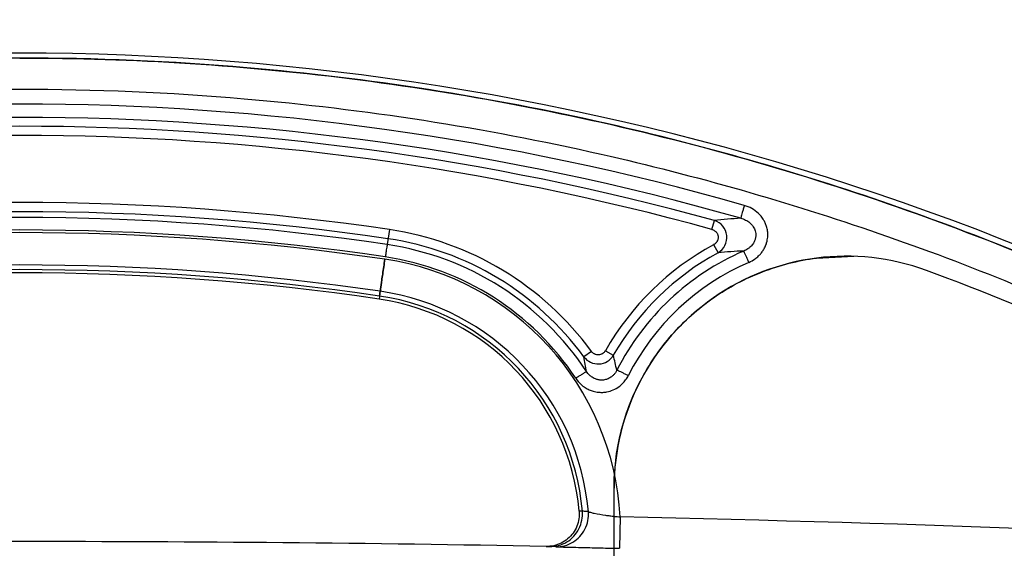
# Model space of a CAD drawing. Units: millimetres. Extents: x -7 to 1301, y -96 to 1918.
# Drawn here: x 752 to 858, y 1724 to 1781 of the extents above; entities that cross this region are included whole.
import ezdxf

# ---------------------------------------------------------------- set-up
doc = ezdxf.new("R2010")
doc.units = ezdxf.units.MM
doc.layers.add('AM_5', color=3, linetype='Continuous', lineweight=25)
doc.styles.get("Standard").update_dxf_attribs({"font": 'ISOCP.SHX'})
doc.dimstyles.new('AM_DIN$0', dxfattribs={"dimtxt": 3.5, "dimasz": 2.5, "dimexe": 1, "dimexo": 1, "dimgap": 1.5, "dimtad": 1, "dimdsep": 46, "dimtxsty": 'STANDARD', "dimcen": 0, "dimclrd": 256, "dimclre": 256, "dimclrt": 2, "dimadec": 0, "dimazin": 2, "dimtp": 0.1, "dimtm": 0.1, "dimtfac": 0.71, "dimtdec": 3, "dimtmove": 0, "dimatfit": 3, "dimfxl": 1, "dimlwd": -1, "dimlwe": -1, "dimarcsym": 0})

# ---------------------------------------------------------------- blocks, each defined once
blk = doc.blocks.new('*D2')
at = {"layer": 'AM_5'}
for p, q in [((507.29, 1710.05), (507.29, 1871.77)), ((997.29, 1710.05), (997.29, 1871.77)), ((532.29, 1861.77), (972.29, 1861.77))]:
    blk.add_line(p, q, dxfattribs=at)
for points in [[(532.29, 1865.94), (532.29, 1857.6), (507.29, 1861.77)], [(972.29, 1865.94), (972.29, 1857.6), (997.29, 1861.77)]]:
    blk.add_solid(points, dxfattribs=at)
at = {"layer": 'DEFPOINTS', "color": 0}
for p in [(997.29, 1861.77), (507.29, 1700.05), (997.29, 1700.05)]:
    blk.add_point(p, dxfattribs=at)
at = {"layer": 'AM_5', "color": 2, "insert": (752.29, 1894.27), "char_height": 35, "attachment_point": 5}
blk.add_mtext('%%c490', dxfattribs=at)

msp = doc.modelspace()

# ---------------------------------------------------------------- linework, layer by layer
at = {"color": 9, "linetype": 'Continuous'}
for p, q in [((826.836, 1758.7), (827.1, 1759.655)), ((792.106, 1758.683), (791.866, 1757.069)), ((827.024, 1757.058), (827.497, 1756.188)), ((791.123, 1752.035), (790.998, 1751.188)), ((791.038, 1751.526), (791.114, 1752.036)), ((813.861, 1745.558), (813.057, 1744.97)), ((815.36, 1745.636), (816.22, 1745.145)), ((816.961, 1727.728), (816.885, 1724.351))]:
    msp.add_line(p, q, dxfattribs=at)
at = {"color": 7, "linetype": 'Continuous'}
for p, q in [((838.103, 1755.614), (842.102, 1755.805)), ((816.295, 1723.468), (816.295, 1730.818)), ((812.883, 1728.34), (812.539, 1728.362)), ((812.883, 1728.34), (812.578, 1728.359)), ((808.987, 1724.552), (809.364, 1724.541)), ((809.364, 1724.541), (809.029, 1724.551))]:
    msp.add_line(p, q, dxfattribs=at)
at = {"color": 6, "linetype": 'Continuous'}
for p, q in [((753.4, 1725.076), (751.19, 1725.076)), ((810.014, 1724.517), (809.364, 1724.541))]:
    msp.add_line(p, q, dxfattribs=at)
msp.add_lwpolyline([(812.539, 1728.362), (812.551, 1728.157), (812.551, 1727.951), (812.539, 1727.744), (812.514, 1727.537), (812.477, 1727.331), (812.428, 1727.127), (812.366, 1726.926), (812.293, 1726.728), (812.207, 1726.535), (812.11, 1726.347), (812.001, 1726.165), (811.881, 1725.99), (811.75, 1725.823), (811.61, 1725.664), (811.461, 1725.513), (811.303, 1725.372), (811.137, 1725.241), (810.964, 1725.12), (810.784, 1725.01), (810.598, 1724.912), (810.407, 1724.825), (810.211, 1724.75), (810.012, 1724.687), (809.809, 1724.635), (809.605, 1724.596), (809.399, 1724.569), (809.193, 1724.555), (808.987, 1724.552)], dxfattribs=at)
for centre, radius, start, end in [((752.295, 1489.173), 288.514, 53.36508, 126.63492), ((752.295, 1489.173), 272.433, 81.59732, 98.40268), ((752.295, 1489.173), 264.858, 81.59732, 98.40268), ((752.295, 1489.173), 282.514, 53.70608, 69.78083), ((787.295, 1726.116), 25.344, 5.08402, 81.59732)]:
    msp.add_arc(centre, radius, start, end, dxfattribs=at)
at = {"color": 9, "linetype": 'Continuous'}
for centre, radius, start, end in [((752.295, 1487.833), 284.368, 74.07402, 105.92599), ((752.295, 1487.784), 282.982, 74.0744, 105.92561), ((752.295, 1489.173), 280.635, 74.53815, 105.46185), ((752.295, 1489.173), 279.645, 74.54054, 105.45946), ((752.295, 1489.173), 271.438, 81.59947, 98.40053), ((752.295, 1489.996), 269.988, 81.5718, 98.4282), ((833.707, 1700.848), 59.177, 93.64779, 96.41068), ((826.548, 1757.835), 1.901, 299.96074, 73.1184), ((752.295, 1490.045), 268.593, 81.57167, 98.42834), ((752.295, 1487.971), 270.388, 81.63822, 98.36178), ((787.295, 1726.116), 32.92, 36.19857, 81.59732), ((787.295, 1726.207), 31.198, 33.40273, 81.57306), ((787.295, 1726.116), 31.924, 36.19868, 81.59947), ((841.295, 1730.818), 29.869, 118.53987, 150.25924), ((841.295, 1730.818), 28.879, 118.53989, 150.25918), ((841.295, 1730.948), 27.719, 113.46385, 153.00195), ((832.691, 1699.764), 56.663, 92.46105, 95.25969), ((752.295, 1487.852), 267.021, 81.63873, 98.36127), ((787.296, 1726.09), 29.71, 3.1606, 81.63991), ((787.295, 1726.256), 29.803, 33.39621, 81.57192), ((841.295, 1730.997), 26.332, 113.46943, 153.01445), ((752.295, 1489.173), 265.199, 81.59947, 98.40053), ((787.296, 1725.971), 26.343, 5.08039, 81.64483), ((787.295, 1726.116), 25.685, 4.96786, 81.59947), ((814.58, 1746.107), 1.901, 216.72635, 329.6002), ((707.231, 1725.29), 107.64, 9.67634, 10.53461), ((711.338, 1719.773), 107.908, 12.71927, 13.59909), ((753.364, -1227.857), 2956.269, 86.914919, 88.767323), ((753.4, -1227.666), 2952.742, 88.921307, 90.02144)]:
    msp.add_arc(centre, radius, start, end, dxfattribs=at)
at = {"color": 7, "linetype": 'Continuous'}
msp.add_arc((841.295, 1730.818), 25, 69.78082, 180, dxfattribs=at)
for points, knots in [([(922.89, 1720.799), (918.716, 1723.898), (903.423, 1734.616), (877.974, 1748.959), (846.076, 1761.984), (813.271, 1771.35), (781.757, 1776.251), (752.295, 1777.51), (722.832, 1776.251), (691.319, 1771.35), (658.514, 1761.984), (626.616, 1748.959), (601.167, 1734.616), (585.874, 1723.898), (581.7, 1720.799)], [0, 0, 0, 0, 0.0426967, 0.1533055, 0.2389864, 0.3251415, 0.4329424, 0.5, 0.5670576, 0.6748585, 0.7610136, 0.8466945, 0.9573033, 1, 1, 1, 1]), ([(752.295, 1777.161), (764.543, 1777.161), (789.033, 1775.588), (825.096, 1768.565), (859.854, 1757.04), (892.765, 1741.237), (913.165, 1728.019), (922.89, 1720.799)], [0, 0, 0, 0, 0.2011902, 0.4018102, 0.6019723, 0.801048, 1, 1, 1, 1]), ([(816.295, 1730.818), (816.302, 1732.818), (816.776, 1736.833), (818.918, 1742.496), (822.342, 1747.491), (826.859, 1751.524), (832.202, 1754.369), (836.122, 1755.352), (838.103, 1755.614)], [0, 0, 0, 0, 0.1666876, 0.3333744, 0.5000555, 0.6667321, 0.8334416, 1, 1, 1, 1])]:
    msp.add_open_spline(points, degree=3, knots=knots, dxfattribs=at)
at = {"color": 9, "linetype": 'Continuous'}
for points, knots in [([(592.123, 1724.128), (593.529, 1725.093), (605.979, 1733.48), (628.127, 1745.959), (659.642, 1758.824), (692.053, 1768.075), (723.187, 1772.916), (752.295, 1774.159), (781.403, 1772.916), (812.537, 1768.075), (844.948, 1758.824), (876.463, 1745.959), (898.611, 1733.48), (911.061, 1725.093), (912.467, 1724.128)], [0, 0, 0, 0, 0.0150333, 0.1323353, 0.2231998, 0.3145661, 0.4288869, 0.5, 0.5711131, 0.6854339, 0.7768002, 0.8676647, 0.9849667, 1, 1, 1, 1]), ([(830.324, 1761.286), (830.287, 1761.156), (830.216, 1760.906), (830.117, 1760.554), (830.036, 1760.261), (829.98, 1760.052), (829.95, 1759.942), (829.942, 1759.905)], [0, 0, 0, 0, 0.2832717, 0.5452018, 0.7634757, 0.9195006, 1, 1, 1, 1]), ([(830.808, 1755.151), (831.044, 1755.253), (831.415, 1755.463), (831.837, 1755.812), (832.12, 1756.116), (832.364, 1756.443), (832.578, 1756.828), (832.76, 1757.312), (832.858, 1757.838), (832.857, 1758.392), (832.773, 1758.875), (832.627, 1759.306), (832.423, 1759.717), (832.079, 1760.214), (831.522, 1760.74), (830.883, 1761.1), (830.466, 1761.246), (830.324, 1761.286)], [0, 0, 0, 0, 0.0948176, 0.1549942, 0.2009271, 0.2471303, 0.3048336, 0.3622442, 0.4365256, 0.5005048, 0.5647667, 0.6161099, 0.6673126, 0.733073, 0.8376303, 0.9459544, 1, 1, 1, 1]), ([(829.942, 1759.905), (830.032, 1759.882), (830.296, 1759.801), (830.702, 1759.599), (831.061, 1759.298), (831.285, 1759.012), (831.416, 1758.775), (831.51, 1758.527), (831.566, 1758.249), (831.567, 1757.929), (831.504, 1757.625), (831.388, 1757.345), (831.251, 1757.123), (831.096, 1756.934), (830.914, 1756.759), (830.643, 1756.555), (830.408, 1756.434), (830.258, 1756.375)], [0, 0, 0, 0, 0.0567135, 0.1689724, 0.2748832, 0.3401084, 0.3901943, 0.4399019, 0.501618, 0.5628834, 0.6343465, 0.6901942, 0.747077, 0.7932359, 0.8396762, 0.9013115, 1, 1, 1, 1]), ([(826.836, 1758.7), (826.887, 1758.686), (826.988, 1758.649), (827.129, 1758.569), (827.242, 1758.477), (827.33, 1758.378), (827.395, 1758.284), (827.446, 1758.184), (827.478, 1758.093), (827.497, 1758.012), (827.511, 1757.922), (827.515, 1757.82), (827.503, 1757.709), (827.48, 1757.607), (827.442, 1757.504), (827.357, 1757.339), (827.219, 1757.182), (827.078, 1757.087), (827.024, 1757.058)], [0, 0, 0, 0, 0.074408, 0.1494427, 0.2244774, 0.2789054, 0.3333333, 0.3846154, 0.4358974, 0.4679487, 0.5, 0.5641026, 0.6098482, 0.6555938, 0.7095814, 0.7635691, 0.91371, 1, 1, 1, 1]), ([(791.867, 1757.068), (791.861, 1757.038), (791.846, 1756.941), (791.815, 1756.747), (791.772, 1756.466), (791.72, 1756.119), (791.683, 1755.869), (791.663, 1755.738)], [0, 0, 0, 0, 0.0691089, 0.2188348, 0.4366983, 0.7045319, 1, 1, 1, 1]), ([(830.808, 1755.151), (830.757, 1755.268), (830.659, 1755.493), (830.52, 1755.806), (830.405, 1756.065), (830.32, 1756.248), (830.276, 1756.343), (830.258, 1756.375)], [0, 0, 0, 0, 0.2867312, 0.5485632, 0.7651333, 0.9196053, 1, 1, 1, 1]), ([(791.616, 1755.484), (791.576, 1755.212), (791.498, 1754.681), (791.387, 1753.921), (791.291, 1753.247), (791.213, 1752.699), (791.159, 1752.309), (791.131, 1752.106), (791.124, 1752.035)], [0, 0, 0, 0, 0.2368636, 0.4616637, 0.6610525, 0.8231912, 0.9384537, 1, 1, 1, 1]), ([(791.124, 1752.035), (791.131, 1752.106), (791.159, 1752.31), (791.213, 1752.7), (791.291, 1753.248), (791.387, 1753.922), (791.498, 1754.682), (791.576, 1755.212), (791.616, 1755.484)], [0, 0, 0, 0, 0.0615453, 0.1768073, 0.338946, 0.538335, 0.7631357, 1, 1, 1, 1]), ([(815.36, 1745.636), (815.348, 1745.614), (815.307, 1745.549), (815.224, 1745.448), (815.119, 1745.358), (815.016, 1745.293), (814.899, 1745.237), (814.771, 1745.199), (814.633, 1745.183), (814.495, 1745.186), (814.362, 1745.21), (814.235, 1745.256), (814.123, 1745.313), (814.006, 1745.396), (813.916, 1745.486), (813.872, 1745.543), (813.861, 1745.558)], [0, 0, 0, 0, 0.0418668, 0.1301826, 0.2184984, 0.2759158, 0.3333333, 0.4358974, 0.5, 0.5641026, 0.6666667, 0.7276911, 0.7887155, 0.8784066, 0.9680977, 1, 1, 1, 1]), ([(813.34, 1743.382), (813.309, 1743.374), (813.223, 1743.319), (813.05, 1743.222), (812.804, 1743.066), (812.504, 1742.875), (812.289, 1742.735), (812.177, 1742.661)], [0, 0, 0, 0, 0.069638, 0.2198195, 0.4379921, 0.7056388, 1, 1, 1, 1]), ([(816.597, 1743.531), (816.551, 1743.436), (816.448, 1743.259), (816.257, 1743.025), (816.004, 1742.798), (815.678, 1742.604), (815.327, 1742.495), (815.024, 1742.461), (814.738, 1742.469), (814.449, 1742.528), (814.166, 1742.637), (813.903, 1742.786), (813.61, 1743.022), (813.43, 1743.242), (813.34, 1743.382)], [0, 0, 0, 0, 0.079618, 0.153026, 0.2255881, 0.3339438, 0.4351036, 0.4986884, 0.5620732, 0.6489041, 0.7188494, 0.7888285, 0.87479, 1, 1, 1, 1]), ([(817.83, 1742.946), (817.714, 1743.004), (817.491, 1743.117), (817.179, 1743.27), (816.919, 1743.395), (816.731, 1743.478), (816.633, 1743.522), (816.597, 1743.531)], [0, 0, 0, 0, 0.2857219, 0.5474369, 0.7643476, 0.9192489, 1, 1, 1, 1]), ([(812.177, 1742.661), (812.332, 1742.426), (812.644, 1742.059), (813.149, 1741.671), (813.602, 1741.425), (814.091, 1741.246), (814.592, 1741.153), (815.087, 1741.141), (815.613, 1741.202), (816.221, 1741.387), (816.79, 1741.714), (817.232, 1742.096), (817.566, 1742.488), (817.748, 1742.785), (817.83, 1742.946)], [0, 0, 0, 0, 0.1229556, 0.2080469, 0.2777692, 0.3478534, 0.4353326, 0.4994254, 0.5638186, 0.6662197, 0.7754352, 0.8481191, 0.9212175, 1, 1, 1, 1]), ([(809.364, 1724.541), (810.001, 1724.529), (811.313, 1724.881), (812.68, 1726.362), (812.937, 1727.699), (812.883, 1728.34)], [0, 0, 0, 0, 0.3318205, 0.665236, 1, 1, 1, 1]), ([(810.014, 1724.516), (810.65, 1724.505), (811.96, 1724.855), (813.327, 1726.331), (813.587, 1727.664), (813.536, 1728.304)], [0, 0, 0, 0, 0.3318179, 0.6652444, 1, 1, 1, 1]), ([(813.535, 1728.304), (813.463, 1728.308), (813.318, 1728.317), (813.1, 1728.329), (812.955, 1728.336), (812.883, 1728.34)], [0, 0, 0, 0, 0.3337168, 0.6670535, 1, 1, 1, 1]), ([(813.536, 1728.304), (813.604, 1728.268), (813.815, 1728.209), (814.425, 1728.063), (815.126, 1727.952), (815.852, 1727.852), (816.379, 1727.789), (816.751, 1727.749), (816.961, 1727.728)], [0, 0, 0, 0, 0.0669345, 0.1866686, 0.5424423, 0.67697, 0.8185154, 1, 1, 1, 1]), ([(810.014, 1724.516), (810.159, 1724.51), (810.572, 1724.499), (811.801, 1724.466), (813.196, 1724.433), (814.651, 1724.4), (815.713, 1724.376), (816.463, 1724.36), (816.885, 1724.351)], [0, 0, 0, 0, 0.0631188, 0.1805214, 0.5364998, 0.6723302, 0.815685, 1, 1, 1, 1])]:
    msp.add_open_spline(points, degree=3, knots=knots, dxfattribs=at)

# ---------------------------------------------------------------- dimensions: what is measured, and where the dimension line sits
at = {"layer": 'AM_5'}
dim = msp.add_linear_dim(base=(997.295, 1861.772), p1=(507.295, 1700.053), p2=(997.295, 1700.053), text='%%c<>', dimstyle='AM_DIN$0', override={"dimscale": 10}, dxfattribs=at)
dim.commit()
dim.dimension.update_dxf_attribs({"geometry": '*D2', "text_midpoint": (752.295, 1894.272)})

doc.saveas('drawing.dxf')
